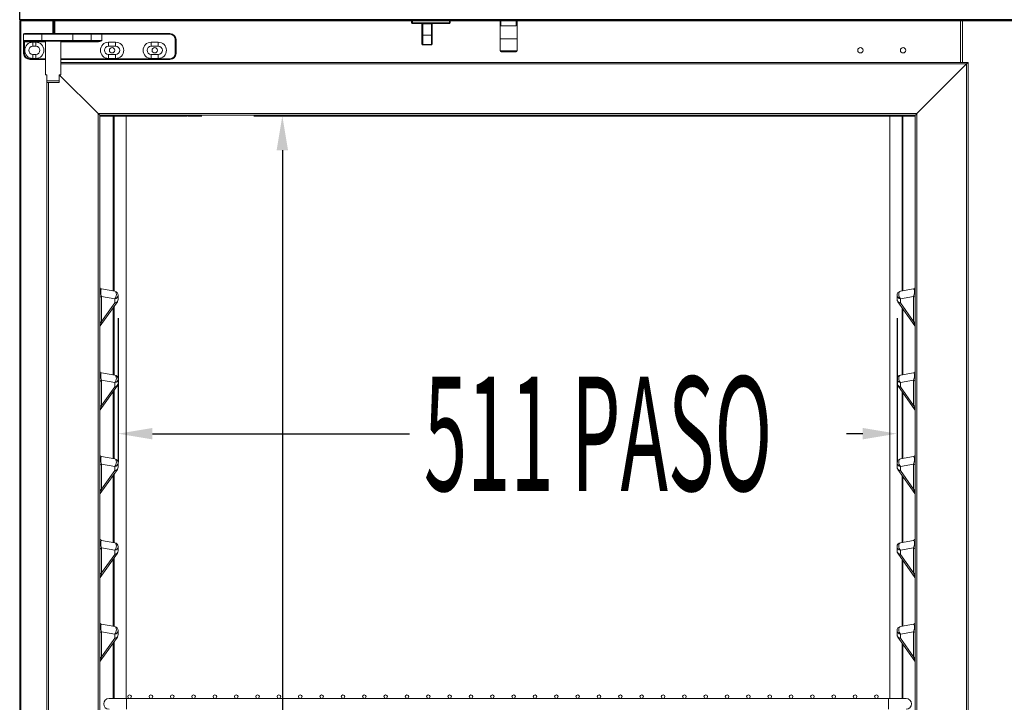
# Model space of a CAD drawing. Units: millimetres. Extents: x 2441 to 7694, y -740 to 6689.
# Drawn here: x 3660 to 4306, y 4689 to 5137 of the extents above; entities that cross this region are included whole.
import ezdxf

# ---------------------------------------------------------------- set-up
doc = ezdxf.new("R2010")
doc.units = ezdxf.units.MM
doc.layers.add('ACOTA', color=50, linetype='Continuous')
doc.styles.add('ACO', font='simplex.shx', dxfattribs={"width": 0.5})

msp = doc.modelspace()

# ---------------------------------------------------------------- linework, layer by layer
at = {"color": 7, "linetype": 'Continuous', "lineweight": 15}
for p, q in [((3660.41, 5136.57), (3669.21, 5136.57)), ((3660.61, 5136.05), (3660.61, 3555.76)), ((3661.21, 5136.57), (3661.21, 5135.77)), ((3662.21, 5136.57), (3661.21, 5136.57)), ((3662.21, 5135.77), (3661.21, 5135.77)), ((3662.21, 5136.57), (3662.21, 5135.77)), ((3662.21, 5136.57), (3670.21, 5136.57)), ((3662.21, 5135.77), (3670.21, 5135.77)), ((3669.21, 5136.57), (3699.61, 5136.57)), ((3670.21, 5136.57), (3670.21, 5135.77)), ((3670.21, 5136.57), (3700.21, 5136.57)), ((3670.21, 5135.77), (3700.21, 5135.77)), ((3682.81, 5127.47), (3682.81, 5135.77)), ((3699.61, 5136.57), (3700.41, 5136.57)), ((3700.21, 5136.57), (3700.21, 5135.77)), ((3700.21, 5136.57), (3700.21, 5136.57)), ((3700.21, 5136.57), (3700.21, 5135.77)), ((3701.21, 5136.57), (3700.21, 5136.57)), ((3700.21, 5136.57), (3700.21, 5136.57)), ((3701.21, 5135.77), (3700.21, 5135.77)), ((3700.41, 5136.57), (3700.41, 5136.57)), ((3701.21, 5135.77), (3701.21, 5136.57)), ((3701.21, 5135.77), (4911.21, 5135.77)), ((3917.56, 5134.47), (3917.56, 5135.77)), ((3918.06, 5135.77), (3918.06, 5134.47)), ((3942.36, 5134.47), (3942.36, 5135.77)), ((3942.86, 5135.77), (3942.86, 5134.47)), ((3975.71, 5135.77), (3975.71, 5124.07)), ((3975.71, 5135.77), (3975.71, 5116.07)), ((3976.19, 5135.77), (3976.19, 5132.57)), ((3986.23, 5135.77), (3986.23, 5132.57)), ((3986.71, 5124.07), (3986.71, 5135.77)), ((3986.71, 5116.07), (3986.71, 5135.77)), ((3917.56, 5134.47), (3918.06, 5134.47)), ((3918.06, 5133.97), (3918.06, 5134.47)), ((3918.06, 5134.47), (3942.36, 5134.47)), ((3942.36, 5133.97), (3918.06, 5133.97)), ((3924.31, 5120.7), (3924.31, 5133.97)), ((3924.31, 5126.77), (3924.31, 5133.97)), ((3924.81, 5133.9), (3924.81, 5120.25)), ((3930.51, 5133.9), (3924.81, 5133.9)), ((3930.51, 5120.25), (3930.51, 5133.9)), ((3931.01, 5133.97), (3931.01, 5120.7)), ((3931.01, 5133.97), (3931.01, 5126.77)), ((3942.86, 5134.47), (3942.36, 5134.47)), ((3942.36, 5133.97), (3942.36, 5134.47)), ((3986.23, 5132.57), (3976.19, 5132.57)), ((3663.01, 5126.97), (3675.01, 5126.97)), ((3663.01, 5122.97), (3663.01, 5126.97)), ((3675.01, 5122.97), (3663.01, 5122.97)), ((3663.01, 5121.97), (3663.01, 5122.97)), ((3675.01, 5127.47), (3663.51, 5127.47)), ((3675.01, 5127.47), (3675.01, 5126.97)), ((3695.31, 5127.47), (3675.01, 5127.47)), ((3675.01, 5126.97), (3695.31, 5126.97)), ((3675.01, 5122.97), (3675.01, 5126.97)), ((3695.31, 5122.97), (3675.01, 5122.97)), ((3675.01, 5122.97), (3675.01, 5122.47)), ((3695.31, 5127.47), (3695.31, 5126.97)), ((3706.81, 5127.47), (3695.31, 5127.47)), ((3695.31, 5122.97), (3695.31, 5126.97)), ((3695.31, 5126.97), (3707.31, 5126.97)), ((3707.31, 5122.97), (3695.31, 5122.97)), ((3695.31, 5122.47), (3695.31, 5122.97)), ((3714.29, 5127.47), (3706.81, 5127.47)), ((3707.31, 5122.97), (3707.31, 5126.97)), ((3707.31, 5126.97), (3714.35, 5126.97)), ((3714.35, 5122.97), (3707.31, 5122.97)), ((3714.29, 5127.47), (3714.41, 5127.47)), ((3714.35, 5126.97), (3714.35, 5122.97)), ((3714.41, 5126.97), (3714.35, 5126.97)), ((3714.41, 5122.97), (3714.35, 5122.97)), ((3714.41, 5127.47), (3714.41, 5126.97)), ((3759.01, 5127.47), (3714.41, 5127.47)), ((3714.41, 5122.97), (3714.41, 5126.97)), ((3714.41, 5126.97), (3759.01, 5126.97)), ((3759.01, 5127.47), (3759.01, 5126.97)), ((3762.51, 5123.47), (3762.51, 5114.47)), ((3763.01, 5123.47), (3762.51, 5123.47)), ((3763.01, 5114.47), (3763.01, 5123.47)), ((3924.31, 5126.77), (3924.32, 5126.71)), ((3924.32, 5126.71), (3924.35, 5126.65)), ((3924.35, 5126.65), (3924.4, 5126.6)), ((3924.4, 5126.6), (3924.46, 5126.55)), ((3924.46, 5126.55), (3924.53, 5126.51)), ((3924.53, 5126.51), (3924.62, 5126.49)), ((3924.62, 5126.49), (3924.71, 5126.47)), ((3924.71, 5126.47), (3924.81, 5126.46)), ((3930.51, 5126.46), (3924.81, 5126.46)), ((3930.51, 5126.46), (3930.61, 5126.47)), ((3930.61, 5126.47), (3930.7, 5126.49)), ((3930.7, 5126.49), (3930.79, 5126.51)), ((3930.79, 5126.51), (3930.87, 5126.55)), ((3930.87, 5126.55), (3930.93, 5126.6)), ((3930.93, 5126.6), (3930.97, 5126.65)), ((3930.97, 5126.65), (3931, 5126.71)), ((3931, 5126.71), (3931.01, 5126.77)), ((3663.51, 5121.97), (3663.01, 5121.97)), ((3663.01, 5121.97), (3663.01, 5114.47)), ((3663.51, 5122.47), (3675.01, 5122.47)), ((3663.51, 5121.97), (3663.51, 5122.47)), ((3663.51, 5114.47), (3663.51, 5121.97)), ((3669.01, 5121.77), (3669.01, 5119.12)), ((3671.01, 5121.77), (3669.01, 5121.77)), ((3669.01, 5119.12), (3671.01, 5119.12)), ((3671.01, 5121.77), (3671.01, 5119.12)), ((3675.01, 5122.47), (3695.31, 5122.47)), ((3677.31, 5122.47), (3677.31, 5100.47)), ((3687.31, 5100.47), (3687.31, 5122.47)), ((3695.31, 5122.47), (3706.81, 5122.47)), ((3706.81, 5122.47), (3711.21, 5122.47)), ((3711.21, 5122.47), (3711.6, 5122.5)), ((3711.21, 5121.97), (3711.21, 5122.47)), ((3723.36, 5121.77), (3718.66, 5121.77)), ((3718.66, 5119.12), (3718.66, 5121.77)), ((3718.66, 5119.12), (3723.36, 5119.12)), ((3723.36, 5119.12), (3723.36, 5121.77)), ((3751.36, 5121.77), (3746.66, 5121.77)), ((3746.66, 5119.12), (3746.66, 5121.77)), ((3746.66, 5119.12), (3751.36, 5119.12)), ((3751.36, 5119.12), (3751.36, 5121.77)), ((3924.31, 5120.47), (3924.31, 5120.7)), ((3930.51, 5120.25), (3924.81, 5120.25)), ((3924.81, 5119.97), (3930.51, 5119.97)), ((3931.01, 5120.7), (3931.01, 5120.47)), ((3663.51, 5114.47), (3663.01, 5114.47)), ((3667.01, 5110.47), (3667.01, 5110.97)), ((3667.01, 5110.47), (3677.31, 5110.47)), ((3669.01, 5113.82), (3669.01, 5111.17)), ((3671.01, 5113.82), (3669.01, 5113.82)), ((3669.01, 5111.17), (3671.01, 5111.17)), ((3671.01, 5113.82), (3671.01, 5111.17)), ((3687.31, 5110.47), (3759.01, 5110.47)), ((3723.36, 5113.82), (3718.66, 5113.82)), ((3718.66, 5111.17), (3718.66, 5113.82)), ((3718.66, 5111.17), (3723.36, 5111.17)), ((3723.36, 5111.17), (3723.36, 5113.82)), ((3751.36, 5113.82), (3746.66, 5113.82)), ((3746.66, 5111.17), (3746.66, 5113.82)), ((3746.66, 5111.17), (3751.36, 5111.17)), ((3751.36, 5111.17), (3751.36, 5113.82)), ((3759.01, 5110.47), (3759.01, 5110.97)), ((3763.01, 5114.47), (3762.51, 5114.47)), ((3986.21, 5115.57), (3976.21, 5115.57)), ((4282.71, 5108.57), (3687.31, 5108.57)), ((4281.71, 5107.57), (4249.11, 5074.97)), ((4281.9, 5107.76), (4281.71, 5107.57)), ((4281.71, 5107.57), (4281.9, 5107.76)), ((4281.71, 3584.17), (4281.71, 5107.57)), ((4282.09, 5107.95), (4281.9, 5107.76)), ((4281.9, 5107.76), (4282.09, 5107.95)), ((4282.27, 5108.12), (4282.09, 5107.95)), ((4282.09, 5107.95), (4282.27, 5108.12)), ((4282.42, 5108.27), (4282.27, 5108.12)), ((4282.27, 5108.12), (4282.42, 5108.27)), ((4282.54, 5108.4), (4282.42, 5108.27)), ((4282.42, 5108.27), (4282.54, 5108.4)), ((4282.63, 5108.49), (4282.54, 5108.4)), ((4282.54, 5108.4), (4282.63, 5108.49)), ((4282.69, 5108.55), (4282.63, 5108.49)), ((4282.63, 5108.49), (4282.69, 5108.55)), ((4282.71, 5108.57), (4282.69, 5108.55)), ((4282.69, 5108.55), (4282.71, 5108.57)), ((4282.71, 3583.17), (4282.71, 5108.57)), ((3678.31, 5100.47), (3677.31, 5100.47)), ((3678.31, 5100.47), (3678.31, 5096.47)), ((3686.31, 5096.47), (3686.31, 5100.47)), ((3687.31, 5100.47), (3686.31, 5100.47)), ((3686.41, 5100.47), (3711.91, 5074.97)), ((3686.31, 5096.47), (3678.31, 5096.47)), ((3686.31, 5095.47), (3678.31, 5095.47)), ((3678.31, 5095.29), (3678.31, 3583.17)), ((3711.91, 5074.97), (3711.91, 3616.77)), ((3711.91, 5074.97), (3713.01, 5073.87)), ((3713.01, 5073.87), (3711.91, 5074.97)), ((4249.11, 5074.97), (3711.91, 5074.97)), ((3713.01, 5073.87), (3713.01, 3617.87)), ((4248.01, 5073.87), (3713.01, 5073.87)), ((3721.8, 5073.37), (3713.01, 5073.37)), ((3722.31, 5073.37), (3721.8, 5073.37)), ((3722.31, 5073.37), (3722.31, 4958.52)), ((3730.31, 5073.37), (3722.31, 5073.37)), ((3741.71, 5073.37), (3730.31, 5073.37)), ((3741.71, 5073.26), (3741.71, 5073.37)), ((3741.81, 5073.26), (3741.71, 5073.26)), ((3741.81, 5073.36), (3741.81, 5073.87)), ((3741.81, 5073.36), (3741.81, 5073.26)), ((3770.36, 5073.72), (3770.36, 5073.87)), ((3770.86, 5073.72), (3770.36, 5073.72)), ((3770.86, 5073.72), (3770.86, 5073.87)), ((3770.87, 5073.87), (3770.87, 5073.37)), ((3770.87, 5073.37), (3779.81, 5073.37)), ((3770.87, 5073.36), (3770.87, 5073.37)), ((4180.81, 5073.37), (4190.87, 5073.37)), ((4190.87, 5073.87), (4190.87, 5073.37)), ((4190.87, 5073.36), (4190.87, 5073.37)), ((4190.88, 5073.72), (4190.88, 5073.87)), ((4190.88, 5073.72), (4191.38, 5073.72)), ((4191.38, 5073.72), (4191.38, 5073.87)), ((4219.81, 5073.87), (4219.81, 5073.36)), ((4219.81, 5073.26), (4219.81, 5073.36)), ((4219.91, 5073.26), (4219.81, 5073.26)), ((4219.91, 5073.37), (4219.91, 5073.26)), ((4231.31, 5073.37), (4219.91, 5073.37)), ((4239.31, 5073.37), (4231.31, 5073.37)), ((4239.31, 5073.37), (4239.31, 4958.62)), ((4239.82, 5073.37), (4239.31, 5073.37)), ((4248.01, 5073.37), (4239.82, 5073.37)), ((4248.05, 5073.9), (4248.01, 5073.87)), ((4248.01, 5073.87), (4248.05, 5073.9)), ((4248.01, 3617.87), (4248.01, 5073.87)), ((4248.12, 5073.97), (4248.05, 5073.9)), ((4248.05, 5073.9), (4248.12, 5073.97)), ((4248.23, 5074.08), (4248.12, 5073.97)), ((4248.12, 5073.97), (4248.23, 5074.08)), ((4248.36, 5074.22), (4248.23, 5074.08)), ((4248.23, 5074.08), (4248.36, 5074.22)), ((4248.53, 5074.38), (4248.36, 5074.22)), ((4248.36, 5074.22), (4248.53, 5074.38)), ((4248.71, 5074.57), (4248.53, 5074.38)), ((4248.53, 5074.38), (4248.71, 5074.57)), ((4248.91, 5074.76), (4248.71, 5074.57)), ((4248.71, 5074.57), (4248.91, 5074.76)), ((4249.11, 5074.97), (4248.91, 5074.76)), ((4248.91, 5074.76), (4249.11, 5074.97)), ((4249.11, 3616.77), (4249.11, 5074.97)), ((3714.08, 4959.97), (3722.78, 4958.43)), ((3722.78, 4953.46), (3714.08, 4954.99)), ((3714.08, 4954.99), (3714.08, 4938.54)), ((3723.21, 4958.22), (3722.78, 4958.43)), ((3723.55, 4957.77), (3723.21, 4958.22)), ((3723.77, 4957.12), (3723.55, 4957.77)), ((3723.55, 4954.69), (3723.77, 4955.5)), ((3723.85, 4956.34), (3723.77, 4957.12)), ((3723.77, 4955.5), (3723.85, 4956.34)), ((3725.01, 4955.77), (3725.01, 4953.09)), ((4236.01, 4953.09), (4236.01, 4955.77)), ((4237.25, 4957.12), (4237.17, 4956.34)), ((4237.17, 4956.34), (4237.25, 4955.5)), ((4237.47, 4957.77), (4237.25, 4957.12)), ((4237.25, 4955.5), (4237.47, 4954.69)), ((4237.81, 4958.22), (4237.47, 4957.77)), ((4238.24, 4958.43), (4237.81, 4958.22)), ((4238.24, 4958.43), (4246.94, 4959.97)), ((4246.94, 4954.99), (4238.24, 4953.46)), ((4246.94, 4938.54), (4246.94, 4954.99)), ((3724.51, 4951.53), (3713.25, 4935.68)), ((3714.08, 4938.54), (3722.78, 4950.77)), ((3722.31, 4948.43), (3722.31, 4903.51)), ((3722.78, 4953.46), (3723.21, 4953.99)), ((3722.78, 4950.77), (3722.78, 4953.46)), ((3723.21, 4953.99), (3723.55, 4954.69)), ((4247.77, 4935.68), (4236.51, 4951.53)), ((4237.47, 4954.69), (4237.81, 4953.99)), ((4237.81, 4953.99), (4238.24, 4953.46)), ((4238.24, 4953.46), (4238.24, 4950.77)), ((4238.24, 4950.77), (4246.94, 4938.54)), ((4239.31, 4947.59), (4239.31, 4903.62)), ((3714.08, 4904.97), (3722.78, 4903.43)), ((3723.21, 4903.22), (3722.78, 4903.43)), ((3723.55, 4902.77), (3723.21, 4903.22)), ((4237.81, 4903.22), (4237.47, 4902.77)), ((4238.24, 4903.43), (4237.81, 4903.22)), ((4238.24, 4903.43), (4246.94, 4904.97)), ((3722.78, 4898.46), (3714.08, 4899.99)), ((3714.08, 4899.99), (3714.08, 4883.54)), ((3722.78, 4898.46), (3723.21, 4898.99)), ((3722.78, 4895.77), (3722.78, 4898.46)), ((3723.21, 4898.99), (3723.55, 4899.69)), ((3723.77, 4902.12), (3723.55, 4902.77)), ((3723.55, 4899.69), (3723.77, 4900.5)), ((3723.85, 4901.34), (3723.77, 4902.12)), ((3723.77, 4900.5), (3723.85, 4901.34)), ((3725.01, 4900.77), (3725.01, 4898.09)), ((4236.01, 4898.09), (4236.01, 4900.77)), ((4237.25, 4902.12), (4237.17, 4901.34)), ((4237.17, 4901.34), (4237.25, 4900.5)), ((4237.47, 4902.77), (4237.25, 4902.12)), ((4237.25, 4900.5), (4237.47, 4899.69)), ((4237.47, 4899.69), (4237.81, 4898.99)), ((4237.81, 4898.99), (4238.24, 4898.46)), ((4246.94, 4899.99), (4238.24, 4898.46)), ((4238.24, 4898.46), (4238.24, 4895.77)), ((4246.94, 4883.54), (4246.94, 4899.99)), ((3724.51, 4896.53), (3713.25, 4880.68)), ((3714.08, 4883.54), (3722.78, 4895.77)), ((3722.31, 4893.43), (3722.31, 4848.52)), ((4247.77, 4880.68), (4236.51, 4896.53)), ((4238.24, 4895.77), (4246.94, 4883.54)), ((4239.31, 4892.59), (4239.31, 4848.62)), ((3714.08, 4849.97), (3722.78, 4848.43)), ((3723.21, 4848.22), (3722.78, 4848.43)), ((3723.55, 4847.77), (3723.21, 4848.22)), ((3723.77, 4847.12), (3723.55, 4847.77)), ((3723.55, 4844.69), (3723.77, 4845.5)), ((3723.85, 4846.34), (3723.77, 4847.12)), ((3723.77, 4845.5), (3723.85, 4846.34)), ((3725.01, 4845.77), (3725.01, 4843.09)), ((4236.01, 4843.09), (4236.01, 4845.77)), ((4237.25, 4847.12), (4237.17, 4846.34)), ((4237.17, 4846.34), (4237.25, 4845.5)), ((4237.47, 4847.77), (4237.25, 4847.12)), ((4237.25, 4845.5), (4237.47, 4844.69)), ((4237.81, 4848.22), (4237.47, 4847.77)), ((4238.24, 4848.43), (4237.81, 4848.22)), ((4238.24, 4848.43), (4246.94, 4849.97)), ((3724.51, 4841.53), (3713.25, 4825.68)), ((3722.78, 4843.46), (3714.08, 4844.99)), ((3714.08, 4844.99), (3714.08, 4828.54)), ((3714.08, 4828.54), (3722.78, 4840.77)), ((3722.78, 4843.46), (3723.21, 4843.99)), ((3722.78, 4840.77), (3722.78, 4843.46)), ((3723.21, 4843.99), (3723.55, 4844.69)), ((4247.77, 4825.68), (4236.51, 4841.53)), ((4237.47, 4844.69), (4237.81, 4843.99)), ((4237.81, 4843.99), (4238.24, 4843.46)), ((4246.94, 4844.99), (4238.24, 4843.46)), ((4238.24, 4843.46), (4238.24, 4840.77)), ((4238.24, 4840.77), (4246.94, 4828.54)), ((4246.94, 4828.54), (4246.94, 4844.99)), ((3722.31, 4838.43), (3722.31, 4793.52)), ((4239.31, 4837.59), (4239.31, 4793.62)), ((3714.08, 4794.97), (3722.78, 4793.43)), ((3723.21, 4793.22), (3722.78, 4793.43)), ((4238.24, 4793.43), (4237.81, 4793.22)), ((4238.24, 4793.43), (4246.94, 4794.97)), ((3722.78, 4788.46), (3714.08, 4789.99)), ((3714.08, 4789.99), (3714.08, 4773.54)), ((3722.78, 4788.46), (3723.21, 4788.99)), ((3722.78, 4785.77), (3722.78, 4788.46)), ((3723.55, 4792.77), (3723.21, 4793.22)), ((3723.21, 4788.99), (3723.55, 4789.69)), ((3723.77, 4792.12), (3723.55, 4792.77)), ((3723.55, 4789.69), (3723.77, 4790.5)), ((3723.85, 4791.34), (3723.77, 4792.12)), ((3723.77, 4790.5), (3723.85, 4791.34)), ((3725.01, 4790.77), (3725.01, 4788.09)), ((4236.01, 4788.09), (4236.01, 4790.77)), ((4237.25, 4792.12), (4237.17, 4791.34)), ((4237.17, 4791.34), (4237.25, 4790.5)), ((4237.47, 4792.77), (4237.25, 4792.12)), ((4237.25, 4790.5), (4237.47, 4789.69)), ((4237.81, 4793.22), (4237.47, 4792.77)), ((4237.47, 4789.69), (4237.81, 4788.99)), ((4237.81, 4788.99), (4238.24, 4788.46)), ((4246.94, 4789.99), (4238.24, 4788.46)), ((4238.24, 4788.46), (4238.24, 4785.77)), ((4246.94, 4773.54), (4246.94, 4789.99)), ((3724.51, 4786.53), (3713.25, 4770.68)), ((3714.08, 4773.54), (3722.78, 4785.77)), ((3722.31, 4783.43), (3722.31, 4738.52)), ((4247.77, 4770.68), (4236.51, 4786.53)), ((4238.24, 4785.77), (4246.94, 4773.54)), ((4239.31, 4782.59), (4239.31, 4738.62)), ((3714.08, 4739.97), (3722.78, 4738.43)), ((3723.21, 4738.22), (3722.78, 4738.43)), ((3723.55, 4737.77), (3723.21, 4738.22)), ((3723.77, 4737.12), (3723.55, 4737.77)), ((3723.55, 4734.69), (3723.77, 4735.5)), ((3723.85, 4736.34), (3723.77, 4737.12)), ((3723.77, 4735.5), (3723.85, 4736.34)), ((3725.01, 4735.77), (3725.01, 4733.09)), ((4236.01, 4733.09), (4236.01, 4735.77)), ((4237.25, 4737.12), (4237.17, 4736.34)), ((4237.17, 4736.34), (4237.25, 4735.5)), ((4237.47, 4737.77), (4237.25, 4737.12)), ((4237.25, 4735.5), (4237.47, 4734.69)), ((4237.81, 4738.22), (4237.47, 4737.77)), ((4238.24, 4738.43), (4237.81, 4738.22)), ((4238.24, 4738.43), (4246.94, 4739.97)), ((3724.51, 4731.53), (3713.25, 4715.68)), ((3722.78, 4733.46), (3714.08, 4734.99)), ((3714.08, 4734.99), (3714.08, 4718.54)), ((3714.08, 4718.54), (3722.78, 4730.77)), ((3722.78, 4733.46), (3723.21, 4733.99)), ((3722.78, 4730.77), (3722.78, 4733.46)), ((3723.21, 4733.99), (3723.55, 4734.69)), ((4247.77, 4715.68), (4236.51, 4731.53)), ((4237.47, 4734.69), (4237.81, 4733.99)), ((4237.81, 4733.99), (4238.24, 4733.46)), ((4246.94, 4734.99), (4238.24, 4733.46)), ((4238.24, 4733.46), (4238.24, 4730.77)), ((4238.24, 4730.77), (4246.94, 4718.54)), ((4246.94, 4718.54), (4246.94, 4734.99)), ((3722.31, 4728.43), (3722.31, 4691.15)), ((4239.31, 4727.59), (4239.31, 4691.15)), ((3730.51, 4691.15), (3719.01, 4691.15)), ((4230.51, 4691.15), (3730.51, 4691.15)), ((4242.01, 4691.15), (4230.51, 4691.15))]:
    msp.add_line(p, q, dxfattribs=at)
at = {"color": 8, "linetype": 'Continuous', "lineweight": 15}
for p, q in [((3661.22, 3555.76), (3661.22, 5135.77)), ((3682.21, 5127.47), (3682.21, 5135.77)), ((3683.41, 5127.47), (3683.41, 5135.77)), ((3700.21, 5135.97), (3700.21, 5135.97)), ((4277.61, 5135.77), (4277.61, 5108.57)), ((4278.96, 5135.77), (4278.96, 5108.57)), ((3924.81, 5133.97), (3924.81, 5126.46)), ((3930.51, 5126.46), (3930.51, 5133.97)), ((3975.71, 5124.07), (3986.71, 5124.07)), ((3663.51, 5121.97), (3677.31, 5121.97)), ((3687.31, 5121.97), (3711.21, 5121.97)), ((3924.81, 5120.25), (3924.81, 5119.97)), ((3930.51, 5119.97), (3930.51, 5120.25)), ((3677.31, 5110.97), (3667.01, 5110.97)), ((3759.01, 5110.97), (3687.31, 5110.97)), ((3975.71, 5116.07), (3986.71, 5116.07)), ((4281.71, 5107.57), (3687.31, 5107.57)), ((3679.31, 5095.47), (3679.31, 3584.17)), ((3721.8, 5073.37), (3721.8, 4958.6)), ((3730.31, 5073.37), (3730.31, 4691.15)), ((3770.36, 5073.36), (3741.81, 5073.36)), ((3770.87, 5073.36), (3779.81, 5073.36)), ((4180.81, 5073.36), (4190.87, 5073.36)), ((4219.81, 5073.36), (4191.38, 5073.36)), ((4231.31, 5073.37), (4231.31, 4691.15)), ((4239.82, 5073.37), (4239.82, 4958.71)), ((3721.8, 4947.71), (3721.8, 4903.6)), ((4239.82, 4946.87), (4239.82, 4903.71)), ((3721.8, 4892.71), (3721.8, 4848.6)), ((4239.82, 4891.87), (4239.82, 4848.71)), ((3721.8, 4837.71), (3721.8, 4793.6)), ((4239.82, 4836.87), (4239.82, 4793.71)), ((3721.8, 4782.71), (3721.8, 4738.6)), ((4239.82, 4781.87), (4239.82, 4738.71)), ((3721.8, 4727.71), (3721.8, 4691.15)), ((4239.82, 4726.87), (4239.82, 4691.15)), ((3730.51, 4691.15), (3730.51, 4684.15)), ((4230.51, 4691.15), (4230.51, 4684.15))]:
    msp.add_line(p, q, dxfattribs=at)
at = {"color": 7, "linetype": 'Continuous', "lineweight": 15}
for centre, radius in [((3721.01, 5116.47), 1.75), ((3749.01, 5116.47), 1.75), ((4212.01, 5116.47), 1.75), ((4240.01, 5116.47), 1.75), ((3732.51, 4692.4), 1.2), ((3746.51, 4692.4), 1.2), ((3760.51, 4692.4), 1.2), ((3774.51, 4692.4), 1.2), ((3788.51, 4692.4), 1.2), ((3802.51, 4692.4), 1.2), ((3816.51, 4692.4), 1.2), ((3830.51, 4692.4), 1.2), ((3844.51, 4692.4), 1.2), ((3858.51, 4692.4), 1.2), ((3872.51, 4692.4), 1.2), ((3886.51, 4692.4), 1.2), ((3900.51, 4692.4), 1.2), ((3914.51, 4692.4), 1.2), ((3928.51, 4692.4), 1.2), ((3942.51, 4692.4), 1.2), ((3956.51, 4692.4), 1.2), ((3970.51, 4692.4), 1.2), ((3984.51, 4692.4), 1.2), ((3998.51, 4692.4), 1.2), ((4012.51, 4692.4), 1.2), ((4026.51, 4692.4), 1.2), ((4040.51, 4692.4), 1.2), ((4054.51, 4692.4), 1.2), ((4068.51, 4692.4), 1.2), ((4082.51, 4692.4), 1.2), ((4096.51, 4692.4), 1.2), ((4110.51, 4692.4), 1.2), ((4124.51, 4692.4), 1.2), ((4138.51, 4692.4), 1.2), ((4152.51, 4692.4), 1.2), ((4166.51, 4692.4), 1.2), ((4180.51, 4692.4), 1.2), ((4194.51, 4692.4), 1.2), ((4208.51, 4692.4), 1.2), ((4222.51, 4692.4), 1.2)]:
    msp.add_circle(centre, radius, dxfattribs=at)
for centre, radius, start, end in [((3661.21, 5136.57), 0.802, 180, 270), ((3661.21, 5136.57), 0.002, 180, 270), ((3918.06, 5134.47), 0.5, 180, 270), ((3942.36, 5134.47), 0.5, 270, 0), ((3663.51, 5126.97), 0.5, 90, 180), ((3663.51, 5122.97), 0.5, 180, 270), ((3706.81, 5126.97), 0.5, 0, 90), ((3706.81, 5122.97), 0.5, 270, 0), ((3713.26, 5127.09), 1.09, 353.53045, 20.18633), ((3759.01, 5123.47), 4, 0, 90), ((3759.01, 5123.47), 3.5, 0, 90), ((3669.01, 5116.47), 5.3, 90, 270), ((3669.01, 5116.47), 2.65, 90, 270), ((3671.01, 5116.47), 5.3, 270, 90), ((3671.01, 5116.47), 2.65, 270, 90), ((3718.66, 5116.47), 5.3, 90, 270), ((3718.66, 5116.47), 2.65, 90, 270), ((3723.36, 5116.47), 5.3, 270, 90), ((3723.36, 5116.47), 2.65, 270, 90), ((3746.66, 5116.47), 5.3, 90, 270), ((3746.66, 5116.47), 2.65, 90, 270), ((3751.36, 5116.47), 5.3, 270, 90), ((3751.36, 5116.47), 2.65, 270, 90), ((3924.79, 5120.73), 0.479, 182.89175, 272.62345), ((3924.81, 5120.47), 0.5, 180, 270), ((3930.53, 5120.73), 0.479, 267.36923, 357.12237), ((3930.51, 5120.47), 0.5, 270, 0), ((3667.01, 5114.47), 4, 180, 270), ((3667.01, 5114.47), 3.5, 180, 270), ((3759.01, 5114.47), 3.5, 270, 0), ((3759.01, 5114.47), 4, 270, 0), ((3976.21, 5116.07), 0.5, 180, 270), ((3986.21, 5116.07), 0.5, 270, 0), ((3770.81, 5073.81), 0.455, 191.4153, 278.04705), ((3770.87, 5073.73), 0.00894, 191.36674, 278.01083), ((4190.93, 5073.81), 0.455, 261.95295, 348.5847), ((4190.87, 5073.73), 0.00898, 262.20315, 348.41928), ((3714.31, 4961.25), 1.3, 180, 260), ((3714.2, 4953.81), 1.19, 95.47031, 176.65117), ((3722.31, 4955.77), 2.7, 0, 80), ((3722.54, 4955.92), 2.47, 275.47122, 356.6513), ((4238.71, 4955.77), 2.7, 100, 180), ((4238.48, 4955.92), 2.47, 183.34983, 264.52841), ((4246.71, 4961.25), 1.3, 280, 0), ((4246.82, 4953.81), 1.19, 3.35029, 84.52823), ((3722.54, 4953.23), 2.47, 275.47006, 356.65172), ((3722.96, 4952.73), 1.96, 264.66365, 322.2307), ((3722.31, 4953.09), 2.7, 324.59749, 0), ((4238.48, 4953.23), 2.47, 183.34942, 264.52957), ((4238.71, 4953.09), 2.7, 180, 215.40251), ((4238.06, 4952.73), 1.96, 217.76883, 275.33682), ((3714.2, 4937.36), 1.19, 95.47191, 176.64957), ((3714.31, 4934.93), 1.3, 144.59749, 180), ((4246.82, 4937.36), 1.19, 3.35189, 84.52664), ((4246.71, 4934.93), 1.3, 0, 35.40251), ((3714.31, 4906.25), 1.3, 180, 260), ((3722.31, 4900.77), 2.7, 0, 80), ((4238.71, 4900.77), 2.7, 100, 180), ((4246.71, 4906.25), 1.3, 280, 0), ((3714.2, 4898.81), 1.19, 95.47191, 176.64957), ((3722.54, 4900.92), 2.47, 275.47006, 356.65172), ((3722.54, 4898.23), 2.47, 275.47083, 356.65095), ((3722.31, 4898.09), 2.7, 324.59749, 0), ((4238.48, 4900.92), 2.47, 183.34942, 264.52957), ((4238.48, 4898.23), 2.47, 183.35019, 264.5288), ((4238.71, 4898.09), 2.7, 180, 215.40251), ((4246.82, 4898.81), 1.19, 3.35189, 84.52664), ((3722.96, 4897.73), 1.96, 264.66365, 322.2307), ((4238.06, 4897.73), 1.96, 217.76883, 275.33682), ((3714.2, 4882.36), 1.19, 95.47031, 176.65117), ((3714.31, 4879.93), 1.3, 144.59749, 180), ((4246.82, 4882.36), 1.19, 3.35029, 84.52823), ((4246.71, 4879.93), 1.3, 0, 35.40251), ((3714.31, 4851.25), 1.3, 180, 260), ((3722.31, 4845.77), 2.7, 0, 80), ((3722.54, 4845.92), 2.47, 275.47006, 356.65172), ((4238.71, 4845.77), 2.7, 100, 180), ((4238.48, 4845.92), 2.47, 183.34942, 264.52957), ((4246.71, 4851.25), 1.3, 280, 0), ((3714.2, 4843.81), 1.19, 95.47191, 176.64957), ((3722.54, 4843.23), 2.47, 275.47122, 356.6513), ((3722.96, 4842.73), 1.96, 264.6652, 322.22914), ((3722.31, 4843.09), 2.7, 324.59749, 0), ((4238.48, 4843.23), 2.47, 183.34983, 264.52841), ((4238.71, 4843.09), 2.7, 180, 215.40251), ((4238.06, 4842.73), 1.96, 217.77038, 275.33527), ((4246.82, 4843.81), 1.19, 3.35189, 84.52664), ((3714.2, 4827.36), 1.19, 95.4689, 176.65105), ((3714.31, 4824.93), 1.3, 144.59749, 180), ((4246.82, 4827.36), 1.19, 3.35041, 84.52965), ((4246.71, 4824.93), 1.3, 0, 35.40251), ((3714.31, 4796.25), 1.3, 180, 260), ((3722.31, 4790.77), 2.7, 0, 80), ((4238.71, 4790.77), 2.7, 100, 180), ((4246.71, 4796.25), 1.3, 280, 0), ((3714.2, 4788.81), 1.19, 95.47191, 176.64957), ((3722.54, 4790.92), 2.47, 275.47083, 356.65095), ((3722.54, 4788.23), 2.47, 275.47006, 356.65172), ((3722.31, 4788.09), 2.7, 324.59749, 0), ((4238.48, 4790.92), 2.47, 183.35019, 264.5288), ((4238.48, 4788.23), 2.47, 183.34942, 264.52957), ((4238.71, 4788.09), 2.7, 180, 215.40251), ((4246.82, 4788.81), 1.19, 3.35189, 84.52664), ((3722.96, 4787.73), 1.96, 264.66253, 322.23182), ((4238.06, 4787.73), 1.96, 217.76771, 275.33795), ((3714.2, 4772.36), 1.19, 95.47191, 176.64957), ((3714.31, 4769.93), 1.3, 144.59749, 180), ((4246.82, 4772.36), 1.19, 3.35189, 84.52664), ((4246.71, 4769.93), 1.3, 0, 35.40251), ((3714.31, 4741.25), 1.3, 180, 260), ((3722.31, 4735.77), 2.7, 0, 80), ((3722.54, 4735.92), 2.47, 275.47083, 356.65095), ((4238.71, 4735.77), 2.7, 100, 180), ((4238.48, 4735.92), 2.47, 183.35019, 264.5288), ((4246.71, 4741.25), 1.3, 280, 0), ((3714.2, 4733.81), 1.19, 95.47031, 176.65117), ((3722.54, 4733.23), 2.47, 275.47006, 356.65172), ((3722.96, 4732.73), 1.96, 264.66365, 322.2307), ((3722.31, 4733.09), 2.7, 324.59749, 0), ((4238.48, 4733.23), 2.47, 183.34942, 264.52957), ((4238.71, 4733.09), 2.7, 180, 215.40251), ((4238.06, 4732.73), 1.96, 217.76883, 275.33682), ((4246.82, 4733.81), 1.19, 3.35029, 84.52823), ((3714.2, 4717.36), 1.19, 95.47191, 176.64957), ((4246.82, 4717.36), 1.19, 3.35189, 84.52664), ((3714.31, 4714.93), 1.3, 144.59749, 180), ((4246.71, 4714.93), 1.3, 0, 35.40251), ((3719.01, 4687.65), 3.5, 90, 270), ((4242.01, 4687.65), 3.5, 270, 90)]:
    msp.add_arc(centre, radius, start, end, dxfattribs=at)
for centre, major_axis, ratio, start_param, end_param in [((3714.31, 4957.18), (-0.27, 2.78), 0.247338, 6.214145, 8.736539), ((4246.71, 4957.18), (0.27, 2.78), 0.247338, 3.829832, 6.352225), ((3714.31, 4941.83), (1.13, 6.21), 0.068556, 3.28722, 4.165703), ((4246.71, 4941.83), (-1.13, 6.21), 0.068556, 2.117482, 2.995965), ((3714.31, 4902.18), (-0.27, 2.78), 0.247338, 6.214145, 8.736539), ((4246.71, 4902.18), (0.27, 2.78), 0.247338, 3.829832, 6.352225), ((3714.31, 4886.83), (1.13, 6.21), 0.068556, 3.28722, 4.165703), ((4246.71, 4886.83), (-1.13, 6.21), 0.068556, 2.117482, 2.995965), ((3714.31, 4847.18), (-0.27, 2.78), 0.247338, 6.214145, 8.736539), ((4246.71, 4847.18), (0.27, 2.78), 0.247338, 3.829832, 6.352225), ((3714.31, 4831.83), (1.13, 6.21), 0.068556, 3.28722, 4.165703), ((4246.71, 4831.83), (-1.13, 6.21), 0.068556, 2.117482, 2.995965), ((3714.31, 4792.18), (-0.27, 2.78), 0.247338, 6.214145, 8.736539), ((4246.71, 4792.18), (0.27, 2.78), 0.247338, 3.829832, 6.352225), ((3714.31, 4776.83), (1.13, 6.21), 0.068556, 3.28722, 4.165703), ((4246.71, 4776.83), (-1.13, 6.21), 0.068556, 2.117482, 2.995965), ((3714.31, 4737.18), (-0.27, 2.78), 0.247338, 6.214145, 8.736539), ((4246.71, 4737.18), (0.27, 2.78), 0.247338, 3.829832, 6.352225), ((3714.31, 4721.83), (1.13, 6.21), 0.068556, 3.28722, 4.165703), ((4246.71, 4721.83), (-1.13, 6.21), 0.068556, 2.117482, 2.995965)]:
    msp.add_ellipse(centre, major_axis=major_axis, ratio=ratio, start_param=start_param, end_param=end_param, dxfattribs=at)
for points, knots in [([(3924.74, 5133.97), (3924.77, 5133.95), (3924.79, 5133.93), (3924.81, 5133.91), (3924.81, 5133.9)], [0, 0, 0, 0, 0.95214, 1, 1, 1, 1]), ([(3930.58, 5133.97), (3930.56, 5133.95), (3930.53, 5133.93), (3930.51, 5133.91), (3930.51, 5133.9)], [0, 0, 0, 0, 0.95258, 1, 1, 1, 1]), ([(3711.21, 5121.97), (3711.82, 5122.04), (3712.84, 5122.16), (3713.87, 5122.52), (3714.29, 5122.79), (3714.37, 5122.86), (3714.4, 5122.92), (3714.41, 5122.95), (3714.41, 5122.97)], [0, 0, 0, 0, 0.536097, 0.900421, 0.936582, 0.972983, 0.987474, 1, 1, 1, 1]), ([(3678.31, 5096.47), (3678.31, 5096.26), (3678.31, 5095.82), (3678.31, 5095.5), (3678.31, 5095.47), (3678.31, 5095.47)], [0, 0, 0, 0, 0.396496, 0.842478, 1, 1, 1, 1]), ([(3686.31, 5095.47), (3686.31, 5095.47), (3686.31, 5095.5), (3686.31, 5095.82), (3686.31, 5096.26), (3686.31, 5096.47)], [0, 0, 0, 0, 0.157522, 0.603504, 1, 1, 1, 1])]:
    msp.add_open_spline(points, degree=3, knots=knots, dxfattribs=at)
at = {"color": 8, "linetype": 'Continuous', "lineweight": 15}
msp.add_open_spline([(3711.6, 5122.5), (3712.04, 5122.53), (3712.87, 5122.59), (3713.76, 5122.74), (3714.22, 5122.88), (3714.3, 5122.91), (3714.34, 5122.94), (3714.35, 5122.96), (3714.35, 5122.96), (3714.35, 5122.97)], degree=3, knots=[0, 0, 0, 0, 0.4747865, 0.9039622, 0.9440458, 0.9804314, 0.9919754, 0.9962358, 1, 1, 1, 1], dxfattribs=at)
at = {"layer": 'ACOTA'}
for p, q in [((3660.41, 5136.57), (3660.41, 5469.17)), ((4952.41, 5136.57), (3660.41, 5136.57)), ((4233.01, 5073.37), (3813.98, 5073.37)), ((3832.73, 5050.87), (3832.73, 4604.54)), ((3725.01, 4940.77), (3725.01, 4846.2)), ((4236.01, 4940.77), (4236.01, 4846.2)), ((3747.51, 4864.95), (3916.26, 4864.95)), ((4213.51, 4864.95), (4202.81, 4864.95))]:
    msp.add_line(p, q, dxfattribs=at)
for points in [[(3836.48, 5050.87), (3828.98, 5050.87), (3832.73, 5073.37)], [(3747.51, 4868.7), (3747.51, 4861.2), (3725.01, 4864.95)], [(4213.51, 4861.2), (4213.51, 4868.7), (4236.01, 4864.95)]]:
    msp.add_solid(points, dxfattribs=at)

# ---------------------------------------------------------------- texts
at = {"layer": 'ACOTA', "style": 'ACO', "width": 0.5}
msp.add_text('511 PASO', height=75, dxfattribs=at).set_placement((3925.6, 4827.45))

doc.saveas('drawing.dxf')
